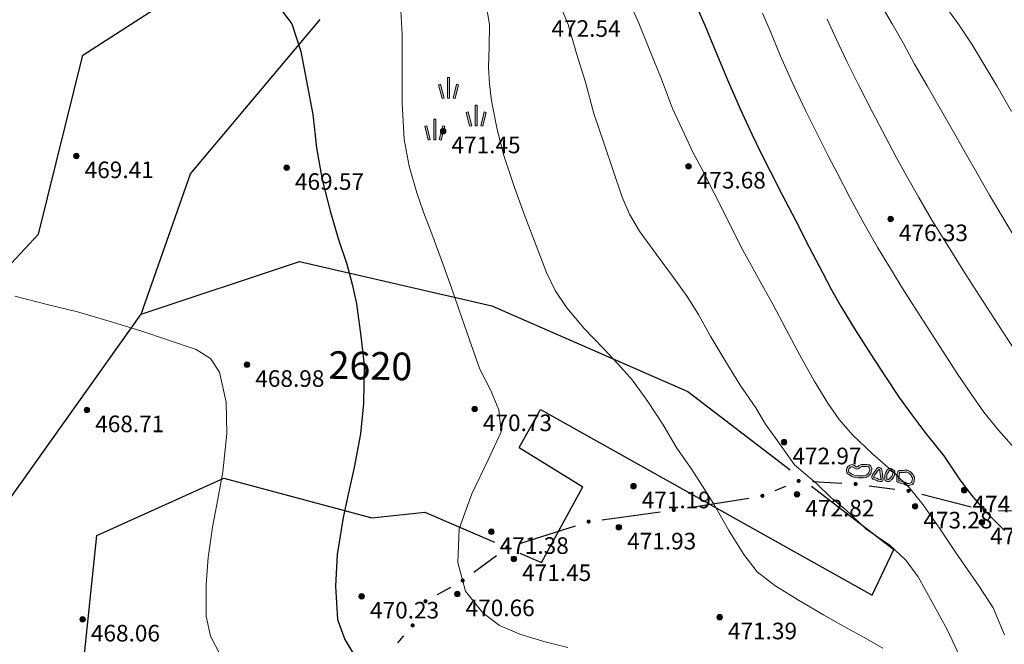
# Model space of a CAD drawing. Units: millimetres. Extents: x 482272 to 483777, y 4838427 to 4839379.
# Drawn here: x 483302 to 483373, y 4839077 to 4839122 of the extents above; entities that cross this region are included whole.
import ezdxf

# ---------------------------------------------------------------- set-up
doc = ezdxf.new("R2010")
doc.units = ezdxf.units.MM
for name, color, linetype in [('111_KC_MEDJA_PRILAGODBA', 3, 'Continuous'), ('1_kc_broj', 3, 'Continuous'), ('1_kc_medja', 3, 'Continuous'), ('toc1', 4, 'Continuous'), ('TOC2', 7, 'Continuous'), ('TOCKE', 7, 'Continuous'), ('TOPOGRAFIJA', 7, 'Continuous'), ('vtoc1', 7, 'Continuous')]:
    doc.layers.add(name, color=color, linetype=linetype)
for name, color, linetype, lineweight in [('Slojnice_1m', 23, 'Continuous', 13), ('Slojnice_5m', 23, 'Continuous', 30), ('T_Tocka', 7, 'Continuous', 15)]:
    doc.layers.add(name, color=color, linetype=linetype, lineweight=lineweight)
doc.styles.add('gealisp', font='romans')
doc.styles.add('Zbirka_Arial', font='arial.ttf')
doc.styles.add('Zbirka_Arial Narrow', font='ARIALN.TTF')

# ---------------------------------------------------------------- blocks, each defined once
blk = doc.blocks.new('*U1')
at = {"linetype": 'Continuous', "lineweight": 0}
h = blk.add_hatch(color=23, dxfattribs=at)
edge = h.paths.add_edge_path()
edge.add_arc((0, 0), 0.2, 0, 360)
at = {"color": 23, "linetype": 'Continuous', "lineweight": 0}
blk.add_circle((0, 0), 0.2, dxfattribs=at)
at = {"color": 23, "style": 'Zbirka_Arial'}
blk.add_attdef('VISINA', (0.348, 0.023), '', height=1.4, dxfattribs=at)
blk = doc.blocks.new('30506A-1')
at = {"linetype": 'Continuous', "lineweight": 0}
h = blk.add_hatch(color=7, dxfattribs=at)
h.paths.add_polyline_path([(-1.63, 0.463), (-1.726, 0.476), (-1.766, 0.483), (-1.784, 0.488), (-1.805, 0.494), (-1.82, 0.498), (-1.849, 0.51), (-1.879, 0.528), (-1.926, 0.547), (-1.977, 0.556), (-2.023, 0.556), (-2.057, 0.556), (-2.098, 0.553), (-2.162, 0.537), (-2.32, 0.465), (-2.391, 0.438), (-2.426, 0.417), (-2.451, 0.363), (-2.463, 0.328), (-2.478, 0.22), (-2.484, 0.102), (-2.484, 0.026), (-2.477, -0.042), (-2.463, -0.093), (-2.432, -0.144), (-2.376, -0.223), (-2.313, -0.299), (-2.244, -0.368), (-2.168, -0.426), (-2.092, -0.474), (-2.013, -0.51), (-1.95, -0.527), (-1.889, -0.534), (-1.839, -0.534), (-1.751, -0.519), (-1.675, -0.503), (-1.595, -0.487), (-1.534, -0.473), (-1.48, -0.459), (-1.43, -0.449), (-1.388, -0.447), (-1.346, -0.442), (-1.302, -0.43), (-1.261, -0.403), (-1.242, -0.379), (-1.228, -0.355), (-1.218, -0.33), (-1.206, -0.281), (-1.199, -0.22), (-1.197, -0.145), (-1.199, -0.097), (-1.199, -0.039), (-1.207, 0.109), (-1.211, 0.18), (-1.222, 0.275), (-1.25, 0.364), (-1.311, 0.407), (-1.393, 0.434), (-1.441, 0.441), (-1.534, 0.453)])
h.paths.add_polyline_path([(-1.551, 0.304), (-1.462, 0.292), (-1.428, 0.287), (-1.378, 0.271), (-1.37, 0.245), (-1.361, 0.167), (-1.357, 0.1), (-1.349, -0.043), (-1.349, -0.1), (-1.347, -0.146), (-1.349, -0.209), (-1.354, -0.255), (-1.362, -0.285), (-1.364, -0.291), (-1.376, -0.295), (-1.4, -0.297), (-1.449, -0.3), (-1.514, -0.313), (-1.57, -0.327), (-1.627, -0.34), (-1.705, -0.356), (-1.779, -0.371), (-1.852, -0.384), (-1.881, -0.384), (-1.922, -0.379), (-1.962, -0.368), (-2.021, -0.342), (-2.082, -0.303), (-2.145, -0.255), (-2.202, -0.198), (-2.257, -0.131), (-2.307, -0.061), (-2.324, -0.033), (-2.329, -0.014), (-2.334, 0.033), (-2.334, 0.098), (-2.328, 0.206), (-2.316, 0.294), (-2.311, 0.308), (-2.262, 0.327), (-2.112, 0.395), (-2.074, 0.404), (-2.052, 0.406), (-2.023, 0.406), (-1.989, 0.406), (-1.966, 0.402), (-1.946, 0.394), (-1.917, 0.376), (-1.871, 0.357), (-1.846, 0.349), (-1.824, 0.343), (-1.799, 0.336), (-1.749, 0.328), (-1.648, 0.314)], flags=16)
h.paths.add_polyline_path([(-0.667, 0.459), (-0.716, 0.436), (-0.756, 0.404), (-0.778, 0.373), (-0.815, 0.321), (-0.832, 0.302), (-0.855, 0.279), (-0.902, 0.223), (-0.943, 0.153), (-0.973, 0.111), (-0.993, 0.054), (-1.012, -0.059), (-1.022, -0.172), (-1.022, -0.258), (-1.009, -0.321), (-0.993, -0.353), (-0.969, -0.381), (-0.913, -0.414), (-0.851, -0.426), (-0.841, -0.428), (-0.835, -0.433), (-0.815, -0.453), (-0.766, -0.484), (-0.713, -0.496), (-0.657, -0.498), (-0.587, -0.498), (-0.525, -0.461), (-0.494, -0.427), (-0.449, -0.399), (-0.429, -0.346), (-0.421, -0.319), (-0.412, -0.275), (-0.407, -0.267), (-0.37, -0.2), (-0.343, -0.123), (-0.322, -0.026), (-0.325, 0.041), (-0.333, 0.158), (-0.339, 0.263), (-0.358, 0.329), (-0.404, 0.401), (-0.488, 0.456), (-0.59, 0.471), (-0.63, 0.468)])
h.paths.add_polyline_path([(-0.606, 0.32), (-0.596, 0.32), (-0.543, 0.312), (-0.513, 0.293), (-0.496, 0.266), (-0.488, 0.237), (-0.482, 0.149), (-0.475, 0.034), (-0.473, -0.013), (-0.488, -0.082), (-0.508, -0.139), (-0.538, -0.194), (-0.553, -0.221), (-0.567, -0.283), (-0.571, -0.298), (-0.59, -0.31), (-0.621, -0.343), (-0.63, -0.348), (-0.654, -0.348), (-0.693, -0.347), (-0.707, -0.343), (-0.721, -0.335), (-0.737, -0.319), (-0.773, -0.292), (-0.815, -0.28), (-0.86, -0.271), (-0.867, -0.267), (-0.872, -0.242), (-0.872, -0.179), (-0.863, -0.079), (-0.847, 0.017), (-0.838, 0.042), (-0.817, 0.071), (-0.779, 0.136), (-0.744, 0.178), (-0.724, 0.198), (-0.698, 0.226), (-0.656, 0.285), (-0.645, 0.3), (-0.635, 0.308), (-0.617, 0.317)], flags=16)
h.paths.add_polyline_path([(0.21, 0.496), (0.127, 0.523), (-0.023, 0.542), (-0.049, 0.539), (-0.069, 0.537), (-0.087, 0.535), (-0.114, 0.533), (-0.143, 0.52), (-0.162, 0.511), (-0.21, 0.487), (-0.233, 0.423), (-0.236, 0.399), (-0.24, 0.361), (-0.24, 0.33), (-0.235, 0.284), (-0.214, 0.228), (-0.188, 0.155), (-0.173, 0.13), (-0.166, 0.11), (-0.159, 0.084), (-0.134, -0.026), (-0.086, -0.215), (-0.06, -0.303), (-0.022, -0.382), (0.026, -0.427), (0.084, -0.454), (0.125, -0.461), (0.211, -0.458), (0.275, -0.42), (0.316, -0.37), (0.349, -0.303), (0.378, -0.242), (0.457, -0.11), (0.559, 0.082), (0.584, 0.152), (0.591, 0.25), (0.587, 0.323), (0.567, 0.385), (0.492, 0.444), (0.419, 0.447), (0.355, 0.458), (0.278, 0.474)])
h.paths.add_polyline_path([(0.239, 0.329), (0.327, 0.31), (0.404, 0.298), (0.429, 0.297), (0.439, 0.288), (0.441, 0.25), (0.436, 0.183), (0.422, 0.143), (0.327, -0.036), (0.245, -0.171), (0.214, -0.237), (0.189, -0.288), (0.175, -0.305), (0.167, -0.31), (0.132, -0.311), (0.112, -0.302), (0.101, -0.292), (0.08, -0.249), (0.059, -0.175), (0.012, 0.01), (-0.014, 0.121), (-0.023, 0.154), (-0.036, 0.193), (-0.052, 0.22), (-0.073, 0.28), (-0.088, 0.319), (-0.09, 0.339), (-0.09, 0.352), (-0.087, 0.38), (-0.082, 0.383), (-0.074, 0.386), (-0.07, 0.386), (-0.053, 0.388), (-0.033, 0.39), (-0.024, 0.391), (0.094, 0.376), (0.164, 0.353)], flags=16)
h.paths.add_polyline_path([(1.17, 0.429), (0.999, 0.371), (0.921, 0.33), (0.838, 0.256), (0.752, 0.147), (0.7, 0.04), (0.677, -0.049), (0.666, -0.141), (0.666, -0.25), (0.684, -0.334), (0.707, -0.396), (0.764, -0.484), (0.884, -0.548), (0.962, -0.556), (1.092, -0.556), (1.196, -0.547), (1.355, -0.525), (1.46, -0.497), (1.517, -0.473), (1.631, -0.406), (1.704, -0.328), (1.731, -0.293), (1.753, -0.286), (1.785, -0.291), (1.998, -0.384), (2.12, -0.405), (2.291, -0.334), (2.404, -0.226), (2.464, -0.103), (2.481, 0.018), (2.464, 0.118), (2.424, 0.225), (2.369, 0.292), (2.257, 0.341), (2.13, 0.393), (2.024, 0.435), (1.909, 0.475), (1.746, 0.489), (1.561, 0.485), (1.316, 0.458)])
h.paths.add_polyline_path([(1.339, 0.31), (1.571, 0.335), (1.741, 0.339), (1.877, 0.327), (1.971, 0.294), (2.074, 0.253), (2.199, 0.203), (2.276, 0.169), (2.292, 0.149), (2.319, 0.079), (2.329, 0.016), (2.319, -0.058), (2.294, -0.108), (2.281, -0.136), (2.208, -0.206), (2.103, -0.249), (2.041, -0.239), (1.828, -0.146), (1.742, -0.132), (1.641, -0.164), (1.59, -0.231), (1.537, -0.287), (1.45, -0.339), (1.412, -0.354), (1.325, -0.377), (1.18, -0.398), (1.086, -0.406), (0.969, -0.406), (0.929, -0.402), (0.869, -0.37), (0.842, -0.329), (0.829, -0.292), (0.816, -0.233), (0.816, -0.15), (0.825, -0.077), (0.841, -0.012), (0.88, 0.067), (0.947, 0.153), (1.006, 0.206), (1.058, 0.232), (1.209, 0.284)], flags=16)
at = {"color": 7, "linetype": 'Continuous', "lineweight": 0}
for points in [[(-1.726, 0.476), (-1.63, 0.463), (-1.534, 0.453), (-1.441, 0.441), (-1.393, 0.434), (-1.311, 0.407), (-1.25, 0.364), (-1.222, 0.275), (-1.211, 0.18), (-1.207, 0.109), (-1.199, -0.039), (-1.199, -0.097), (-1.197, -0.145), (-1.199, -0.22), (-1.206, -0.281), (-1.218, -0.33), (-1.228, -0.355), (-1.242, -0.379), (-1.261, -0.403), (-1.302, -0.43), (-1.346, -0.442), (-1.388, -0.447), (-1.43, -0.449), (-1.48, -0.459), (-1.534, -0.473), (-1.595, -0.487), (-1.675, -0.503), (-1.751, -0.519), (-1.839, -0.534), (-1.889, -0.534), (-1.95, -0.527), (-2.013, -0.51), (-2.092, -0.474), (-2.168, -0.426), (-2.244, -0.368), (-2.313, -0.299), (-2.376, -0.223), (-2.432, -0.144), (-2.463, -0.093), (-2.477, -0.042), (-2.484, 0.026), (-2.484, 0.102), (-2.478, 0.22), (-2.463, 0.328), (-2.451, 0.363), (-2.426, 0.417), (-2.391, 0.438), (-2.32, 0.465), (-2.162, 0.537), (-2.098, 0.553), (-2.057, 0.556), (-2.023, 0.556), (-1.977, 0.556), (-1.926, 0.547), (-1.879, 0.528), (-1.849, 0.51), (-1.82, 0.498), (-1.805, 0.494), (-1.784, 0.488), (-1.766, 0.483)], [(-1.749, 0.328), (-1.648, 0.314), (-1.551, 0.304), (-1.462, 0.292), (-1.428, 0.287), (-1.379, 0.271), (-1.378, 0.27), (-1.37, 0.245), (-1.361, 0.167), (-1.357, 0.1), (-1.349, -0.043), (-1.349, -0.1), (-1.347, -0.146), (-1.349, -0.209), (-1.354, -0.255), (-1.362, -0.285), (-1.364, -0.291), (-1.364, -0.291), (-1.364, -0.291), (-1.376, -0.295), (-1.4, -0.297), (-1.449, -0.3), (-1.514, -0.313), (-1.57, -0.327), (-1.627, -0.34), (-1.705, -0.356), (-1.779, -0.371), (-1.852, -0.384), (-1.881, -0.384), (-1.922, -0.379), (-1.962, -0.368), (-2.021, -0.342), (-2.082, -0.303), (-2.145, -0.255), (-2.202, -0.198), (-2.257, -0.131), (-2.307, -0.061), (-2.324, -0.033), (-2.329, -0.014), (-2.334, 0.033), (-2.334, 0.098), (-2.328, 0.206), (-2.316, 0.294), (-2.312, 0.307), (-2.311, 0.308), (-2.262, 0.327), (-2.112, 0.395), (-2.074, 0.404), (-2.052, 0.406), (-2.023, 0.406), (-1.989, 0.406), (-1.966, 0.402), (-1.946, 0.394), (-1.917, 0.376), (-1.871, 0.357), (-1.846, 0.349), (-1.824, 0.343), (-1.799, 0.336)], [(-0.59, 0.471), (-0.488, 0.456), (-0.404, 0.401), (-0.358, 0.329), (-0.339, 0.263), (-0.333, 0.158), (-0.325, 0.041), (-0.322, -0.026), (-0.343, -0.123), (-0.37, -0.2), (-0.407, -0.267), (-0.412, -0.275), (-0.421, -0.319), (-0.429, -0.346), (-0.449, -0.399), (-0.494, -0.427), (-0.525, -0.461), (-0.587, -0.498), (-0.657, -0.498), (-0.713, -0.496), (-0.766, -0.484), (-0.815, -0.453), (-0.835, -0.433), (-0.841, -0.428), (-0.851, -0.426), (-0.913, -0.414), (-0.969, -0.381), (-0.993, -0.353), (-1.009, -0.321), (-1.022, -0.258), (-1.022, -0.172), (-1.012, -0.059), (-0.993, 0.054), (-0.973, 0.111), (-0.943, 0.153), (-0.902, 0.223), (-0.855, 0.279), (-0.832, 0.302), (-0.815, 0.321), (-0.778, 0.373), (-0.756, 0.404), (-0.716, 0.436), (-0.667, 0.459), (-0.63, 0.468)], [(-0.596, 0.32), (-0.543, 0.312), (-0.513, 0.293), (-0.496, 0.266), (-0.488, 0.237), (-0.482, 0.149), (-0.475, 0.034), (-0.473, -0.013), (-0.488, -0.082), (-0.508, -0.139), (-0.538, -0.194), (-0.553, -0.221), (-0.567, -0.283), (-0.571, -0.298), (-0.59, -0.31), (-0.621, -0.343), (-0.63, -0.348), (-0.654, -0.348), (-0.693, -0.347), (-0.707, -0.343), (-0.721, -0.335), (-0.737, -0.319), (-0.773, -0.292), (-0.815, -0.28), (-0.86, -0.271), (-0.867, -0.267), (-0.872, -0.242), (-0.872, -0.179), (-0.863, -0.079), (-0.847, 0.017), (-0.838, 0.042), (-0.817, 0.071), (-0.779, 0.136), (-0.744, 0.178), (-0.724, 0.198), (-0.698, 0.226), (-0.656, 0.285), (-0.645, 0.3), (-0.635, 0.308), (-0.617, 0.317), (-0.606, 0.32)], [(-0.023, 0.542), (0.127, 0.523), (0.21, 0.496), (0.278, 0.474), (0.355, 0.458), (0.419, 0.447), (0.492, 0.444), (0.567, 0.385), (0.587, 0.323), (0.591, 0.25), (0.584, 0.152), (0.559, 0.082), (0.457, -0.11), (0.378, -0.242), (0.349, -0.303), (0.316, -0.37), (0.275, -0.42), (0.211, -0.458), (0.125, -0.461), (0.084, -0.454), (0.026, -0.427), (-0.022, -0.382), (-0.06, -0.303), (-0.086, -0.215), (-0.134, -0.026), (-0.159, 0.084), (-0.166, 0.11), (-0.173, 0.13), (-0.188, 0.155), (-0.214, 0.228), (-0.235, 0.284), (-0.24, 0.33), (-0.24, 0.361), (-0.236, 0.399), (-0.233, 0.423), (-0.21, 0.487), (-0.162, 0.511), (-0.143, 0.52), (-0.114, 0.533), (-0.087, 0.535), (-0.069, 0.537), (-0.049, 0.539)], [(-0.024, 0.391), (0.094, 0.376), (0.164, 0.353), (0.239, 0.329), (0.327, 0.31), (0.404, 0.298), (0.429, 0.297), (0.429, 0.297), (0.439, 0.288), (0.441, 0.25), (0.436, 0.183), (0.422, 0.143), (0.327, -0.036), (0.245, -0.171), (0.214, -0.237), (0.189, -0.288), (0.175, -0.305), (0.167, -0.31), (0.135, -0.311), (0.129, -0.31), (0.112, -0.302), (0.101, -0.292), (0.08, -0.249), (0.059, -0.175), (0.012, 0.01), (-0.014, 0.121), (-0.023, 0.154), (-0.036, 0.193), (-0.052, 0.22), (-0.073, 0.28), (-0.088, 0.319), (-0.09, 0.339), (-0.09, 0.352), (-0.087, 0.38), (-0.082, 0.383), (-0.074, 0.386), (-0.07, 0.386), (-0.053, 0.388), (-0.033, 0.39)], [(1.753, -0.286), (1.785, -0.291), (1.998, -0.384), (2.12, -0.405), (2.291, -0.334), (2.404, -0.226), (2.464, -0.103), (2.481, 0.018), (2.464, 0.118), (2.424, 0.225), (2.369, 0.292), (2.257, 0.341), (2.13, 0.393), (2.024, 0.435), (1.909, 0.475), (1.746, 0.489), (1.561, 0.485), (1.316, 0.458), (1.17, 0.429), (0.999, 0.371), (0.921, 0.33), (0.838, 0.256), (0.752, 0.147), (0.7, 0.04), (0.677, -0.049), (0.666, -0.141), (0.666, -0.25), (0.684, -0.334), (0.707, -0.396), (0.764, -0.484), (0.884, -0.548), (0.962, -0.556), (1.092, -0.556), (1.196, -0.547), (1.355, -0.525), (1.46, -0.497), (1.517, -0.473), (1.631, -0.406), (1.704, -0.328), (1.731, -0.293)], [(2.329, 0.016), (2.319, 0.079), (2.292, 0.149), (2.276, 0.169), (2.199, 0.203), (2.074, 0.253), (1.971, 0.294), (1.877, 0.327), (1.741, 0.339), (1.571, 0.335), (1.339, 0.31), (1.209, 0.284), (1.058, 0.232), (1.006, 0.206), (0.947, 0.153), (0.88, 0.067), (0.841, -0.012), (0.825, -0.077), (0.816, -0.15), (0.816, -0.233), (0.829, -0.292), (0.842, -0.329), (0.869, -0.37), (0.929, -0.402), (0.969, -0.406), (1.086, -0.406), (1.18, -0.398), (1.325, -0.377), (1.412, -0.354), (1.45, -0.339), (1.537, -0.287), (1.59, -0.231), (1.641, -0.164), (1.742, -0.132), (1.828, -0.146), (2.041, -0.239), (2.103, -0.249), (2.208, -0.206), (2.281, -0.136), (2.294, -0.108), (2.319, -0.058)]]:
    blk.add_lwpolyline(points, close=True, dxfattribs=at)
blk = doc.blocks.new('*U22')
at = {"linetype": 'Continuous', "lineweight": 0}
h = blk.add_hatch(color=7, dxfattribs=at)
h.paths.add_polyline_path([(-0.075, 2.5), (0.075, 2.5), (0.075, 1), (-0.075, 1)])
h.paths.add_polyline_path([(0.577, 2.018), (0.723, 1.982), (0.473, 0.982), (0.327, 1.018)])
h.paths.add_polyline_path([(-0.723, 1.982), (-0.577, 2.018), (-0.327, 1.018), (-0.473, 0.982)])
h = blk.add_hatch(color=7, dxfattribs=at)
h.paths.add_polyline_path([(1.925, 0.5), (2.075, 0.5), (2.075, -1), (1.925, -1)])
h.paths.add_polyline_path([(2.577, 0.018), (2.723, -0.018), (2.473, -1.018), (2.327, -0.982)])
h.paths.add_polyline_path([(1.277, -0.018), (1.423, 0.018), (1.673, -0.982), (1.527, -1.018)])
h = blk.add_hatch(color=7, dxfattribs=at)
h.paths.add_polyline_path([(-1.075, -0.5), (-0.925, -0.5), (-0.925, -2), (-1.075, -2)])
h.paths.add_polyline_path([(-0.423, -0.982), (-0.277, -1.018), (-0.527, -2.018), (-0.673, -1.982)])
h.paths.add_polyline_path([(-1.723, -1.018), (-1.577, -0.982), (-1.327, -1.982), (-1.473, -2.018)])
at = {"color": 7, "linetype": 'Continuous', "lineweight": 0}
for p, q in [((-0.075, 1), (-0.075, 2.5)), ((-0.075, 2.5), (0.075, 2.5)), ((0.075, 1), (0.075, 2.5)), ((-0.723, 1.982), (-0.577, 2.018)), ((-0.473, 0.982), (-0.723, 1.982)), ((-0.327, 1.018), (-0.577, 2.018)), ((0.327, 1.018), (0.577, 2.018)), ((0.473, 0.982), (0.723, 1.982)), ((0.577, 2.018), (0.723, 1.982)), ((-0.473, 0.982), (-0.327, 1.018)), ((-0.075, 1), (0.075, 1)), ((0.327, 1.018), (0.473, 0.982)), ((1.277, -0.018), (1.423, 0.018)), ((1.673, -0.982), (1.423, 0.018)), ((1.925, -1), (1.925, 0.5)), ((1.925, 0.5), (2.075, 0.5)), ((2.075, -1), (2.075, 0.5)), ((2.327, -0.982), (2.577, 0.018)), ((2.577, 0.018), (2.723, -0.018)), ((-1.075, -2), (-1.075, -0.5)), ((-1.075, -0.5), (-0.925, -0.5)), ((-0.925, -2), (-0.925, -0.5)), ((1.527, -1.018), (1.277, -0.018)), ((2.473, -1.018), (2.723, -0.018)), ((-1.723, -1.018), (-1.577, -0.982)), ((-1.473, -2.018), (-1.723, -1.018)), ((-1.327, -1.982), (-1.577, -0.982)), ((-0.673, -1.982), (-0.423, -0.982)), ((-0.527, -2.018), (-0.277, -1.018)), ((-0.423, -0.982), (-0.277, -1.018)), ((1.527, -1.018), (1.673, -0.982)), ((1.925, -1), (2.075, -1)), ((2.327, -0.982), (2.473, -1.018)), ((-1.473, -2.018), (-1.327, -1.982)), ((-1.075, -2), (-0.925, -2)), ((-0.673, -1.982), (-0.527, -2.018))]:
    blk.add_line(p, q, dxfattribs=at)

msp = doc.modelspace()

# ---------------------------------------------------------------- hatches: boundary and pattern name
at = {"layer": 'T_Tocka'}
h = msp.add_hatch(color=256, dxfattribs=at)
edge = h.paths.add_edge_path()
edge.add_arc((483358.58, 4839088.85), 0.15, 0, 360)
h = msp.add_hatch(color=256, dxfattribs=at)
edge = h.paths.add_edge_path()
edge.add_arc((483362.7, 4839088.62), 0.15, 0, 360)
h = msp.add_hatch(color=256, dxfattribs=at)
edge = h.paths.add_edge_path()
edge.add_arc((483366.53, 4839088.13), 0.15, 0, 360)
h = msp.add_hatch(color=256, dxfattribs=at)
edge = h.paths.add_edge_path()
edge.add_arc((483355.96, 4839087.77), 0.15, 0, 360)
h = msp.add_hatch(color=256, dxfattribs=at)
edge = h.paths.add_edge_path()
edge.add_arc((483349.55, 4839086.75), 0.15, 0, 360)
h = msp.add_hatch(color=256, dxfattribs=at)
edge = h.paths.add_edge_path()
edge.add_arc((483372.03, 4839086.73), 0.15, 0, 360)
h = msp.add_hatch(color=256, dxfattribs=at)
edge = h.paths.add_edge_path()
edge.add_arc((483343.39, 4839085.91), 0.15, 0, 360)
h = msp.add_hatch(color=256, dxfattribs=at)
edge = h.paths.add_edge_path()
edge.add_arc((483337.52, 4839084.06), 0.15, 0, 360)
h = msp.add_hatch(color=256, dxfattribs=at)
edge = h.paths.add_edge_path()
edge.add_arc((483334.28, 4839081.65), 0.15, 0, 360)
h = msp.add_hatch(color=256, dxfattribs=at)
edge = h.paths.add_edge_path()
edge.add_arc((483331.59, 4839080.15), 0.15, 0, 360)
h = msp.add_hatch(color=256, dxfattribs=at)
edge = h.paths.add_edge_path()
edge.add_arc((483330.66, 4839078.4), 0.15, 0, 360)

# ---------------------------------------------------------------- linework, layer by layer
at = {"layer": '111_KC_MEDJA_PRILAGODBA'}
msp.add_line((483290.271, 4839071.758), (483311.02, 4839100.91), dxfattribs=at)
at = {"layer": '1_kc_medja'}
for p, q in [((483306.79, 4839119.64), (483320.05, 4839128.14)), ((483314.59, 4839111.06), (483323.96, 4839122.21)), ((483303.59, 4839106.7), (483306.79, 4839119.64)), ((483311.02, 4839100.91), (483314.59, 4839111.06)), ((483294.07, 4839096.49), (483303.59, 4839106.7)), ((483311.02, 4839100.91), (483322.48, 4839104.71)), ((483322.48, 4839104.71), (483336.38, 4839101.5)), ((483336.38, 4839101.5), (483350.57, 4839095.31)), ((483350.57, 4839095.31), (483357.967, 4839089.646)), ((483338.37, 4839091.27), (483339.92, 4839094.01)), ((483339.92, 4839094.01), (483363.89, 4839080.58)), ((483338.37, 4839091.27), (483342.97, 4839088.42)), ((483307.82, 4839084.91), (483317.01, 4839089.05)), ((483317.01, 4839089.05), (483327.71, 4839086.17)), ((483339.98, 4839082.96), (483342.97, 4839088.42)), ((483359.502, 4839088.47), (483365.47, 4839083.9)), ((483327.71, 4839086.17), (483331.53, 4839086.58)), ((483331.53, 4839086.58), (483336.589, 4839084.413)), ((483306.72, 4839074.52), (483307.82, 4839084.91)), ((483363.89, 4839080.58), (483365.47, 4839083.9)), ((483338.425, 4839083.626), (483339.98, 4839082.96))]:
    msp.add_line(p, q, dxfattribs=at)
at = {"layer": 'Slojnice_1m'}
for points, elevation in [([(483329.772, 4839123.291), (483329.898, 4839121.121), (483329.912, 4839118.415), (483329.901, 4839116.151), (483330.058, 4839113.537), (483330.416, 4839111.599), (483330.957, 4839109.673), (483331.453, 4839108.289), (483331.967, 4839106.893), (483332.714, 4839104.886), (483333.465, 4839102.819), (483334.213, 4839100.651), (483334.939, 4839098.556), (483335.512, 4839096.925), (483336.302, 4839095.435), (483336.89, 4839093.976), (483337.058, 4839092.408), (483336.116, 4839090.371), (483334.943, 4839087.926), (483334.029, 4839085.377), (483333.925, 4839082.957), (483334.493, 4839080.884), (483335.732, 4839079.316), (483336.95, 4839078.386), (483338.409, 4839077.775), (483340.15, 4839077.235), (483341.885, 4839076.807)], 471), ([(483336.026, 4839122.98), (483336.226, 4839121.851), (483336.189, 4839120.22), (483336.155, 4839118.755), (483336.209, 4839117.552), (483336.364, 4839116.324), (483336.768, 4839114.248), (483337.248, 4839112.37), (483338.017, 4839110.068), (483338.804, 4839107.944), (483339.591, 4839105.872), (483340.354, 4839103.907), (483340.968, 4839102.614), (483341.807, 4839101.373), (483343.065, 4839099.863), (483344.431, 4839098.438), (483345.544, 4839097.274), (483346.547, 4839096.152), (483347.671, 4839094.599), (483348.775, 4839092.909), (483349.763, 4839091.218), (483350.804, 4839089.752), (483351.633, 4839088.461), (483352.491, 4839087.091), (483353.521, 4839085.258), (483354.609, 4839083.538), (483355.582, 4839082.268), (483356.86, 4839081.289), (483358.581, 4839080.22), (483360.376, 4839079.158), (483361.778, 4839078.363), (483363.107, 4839077.646), (483364.677, 4839076.747)], 472), ([(483341.366, 4839123.181), (483341.912, 4839121.843), (483342.518, 4839119.75), (483343.173, 4839117.681), (483343.778, 4839115.409), (483344.515, 4839113.209), (483345.153, 4839111.284), (483345.818, 4839109.355), (483346.339, 4839108.122), (483347.073, 4839106.896), (483348.296, 4839105.223), (483349.54, 4839103.558), (483350.518, 4839102.172), (483351.335, 4839100.884), (483352.222, 4839099.267), (483353.239, 4839097.584), (483354.355, 4839095.762), (483355.48, 4839094.123), (483356.192, 4839092.942), (483357.047, 4839091.75), (483358.293, 4839090.019), (483359.883, 4839088.651), (483360.921, 4839087.647), (483362, 4839086.766), (483363.471, 4839085.349), (483365.186, 4839084.208), (483366.33, 4839083.108), (483367.239, 4839081.923), (483368.229, 4839080.091), (483369.36, 4839078.069), (483370.207, 4839076.202)], 473), ([(483346.426, 4839123.296), (483347.015, 4839121.942), (483347.807, 4839119.969), (483348.654, 4839117.884), (483349.467, 4839115.783), (483350.326, 4839113.906), (483350.926, 4839112.628), (483351.582, 4839111.405), (483352.463, 4839109.644), (483353.437, 4839107.741), (483354.432, 4839105.751), (483355.423, 4839103.968), (483356.066, 4839102.792), (483356.706, 4839101.628), (483357.643, 4839099.834), (483358.666, 4839097.95), (483359.697, 4839096.094), (483360.696, 4839094.461), (483361.505, 4839093.294), (483362.488, 4839092.187), (483363.944, 4839090.785), (483365.45, 4839089.483), (483366.588, 4839088.364), (483367.577, 4839087.119), (483368.759, 4839085.429), (483369.917, 4839083.703), (483370.789, 4839082.45), (483371.616, 4839081.273), (483372.655, 4839079.682), (483373.466, 4839077.729)], 474), ([(483364.463, 4839123.418), (483365.348, 4839121.903), (483366.172, 4839120.478), (483366.972, 4839118.988), (483367.883, 4839117.407), (483368.938, 4839115.564), (483369.972, 4839113.76), (483370.733, 4839112.416), (483371.464, 4839111.126), (483372.393, 4839109.505), (483373.42, 4839107.768), (483374.521, 4839105.975)], 478), ([(483369.169, 4839123.197), (483370.188, 4839121.799), (483371.113, 4839120.419), (483371.98, 4839118.975), (483372.92, 4839117.401), (483373.981, 4839115.562)], 479), ([(483355.967, 4839122.669), (483356.519, 4839121.383), (483357.28, 4839119.561), (483358.124, 4839117.673), (483359.081, 4839115.629), (483360.017, 4839113.748), (483360.723, 4839112.356), (483361.417, 4839111.014), (483362.271, 4839109.379), (483363.235, 4839107.608), (483364.305, 4839105.706), (483365.362, 4839103.957), (483366.068, 4839102.813), (483366.792, 4839101.679), (483367.879, 4839099.978), (483369.016, 4839098.221), (483370.058, 4839096.614), (483371.03, 4839095.161), (483371.971, 4839093.829), (483373.048, 4839092.512), (483374.333, 4839091.039)], 476), ([(483360.641, 4839122.226), (483361.304, 4839120.8), (483362.06, 4839119.181), (483362.905, 4839117.483), (483363.901, 4839115.545), (483364.877, 4839113.682), (483365.634, 4839112.257), (483366.374, 4839110.895), (483367.264, 4839109.329), (483368.271, 4839107.628), (483369.393, 4839105.815), (483370.469, 4839104.107), (483371.192, 4839102.973), (483371.927, 4839101.829), (483373.039, 4839100.109), (483374.183, 4839098.382)], 477), ([(483301.884, 4839102.201), (483304.31, 4839101.579), (483306.412, 4839101.063), (483308.716, 4839100.392), (483311.002, 4839099.695), (483313.007, 4839099.022), (483314.995, 4839098.349), (483316.03, 4839097.693), (483316.692, 4839096.704), (483317.177, 4839094.551), (483317.218, 4839092.281), (483316.924, 4839089.507), (483316.559, 4839087.539), (483316.185, 4839085.508), (483315.868, 4839083.318), (483315.716, 4839081.367), (483315.715, 4839079.059), (483316.045, 4839077.62), (483316.744, 4839076.267)], 469)]:
    msp.add_lwpolyline(points, dxfattribs=dict(at, elevation=elevation))
at = {"layer": 'Slojnice_5m'}
for points, elevation in [([(483321.154, 4839122.911), (483321.909, 4839121.888), (483322.571, 4839119.889), (483322.974, 4839117.75), (483323.429, 4839115.328), (483323.714, 4839112.937), (483324.123, 4839110.616), (483324.718, 4839108.288), (483325.26, 4839106.376), (483325.895, 4839104.508), (483326.281, 4839103.078), (483326.607, 4839101.66), (483326.917, 4839099.317), (483327.149, 4839097.233), (483327.104, 4839094.438), (483326.889, 4839092.258), (483326.425, 4839089.821), (483326.019, 4839087.998), (483325.642, 4839086.209), (483325.206, 4839083.533), (483325.084, 4839081.228), (483325.214, 4839078.827), (483325.756, 4839077.378), (483326.549, 4839076.07)], 470), ([(483351.249, 4839123.061), (483351.784, 4839121.802), (483352.581, 4839119.87), (483353.437, 4839117.843), (483354.342, 4839115.756), (483355.221, 4839113.86), (483355.864, 4839112.532), (483356.52, 4839111.24), (483357.394, 4839109.543), (483358.343, 4839107.698), (483359.349, 4839105.746), (483360.298, 4839103.908), (483360.965, 4839102.659), (483361.667, 4839101.435), (483362.682, 4839099.763), (483363.784, 4839098.038), (483364.863, 4839096.381), (483365.864, 4839094.87), (483366.769, 4839093.622), (483367.776, 4839092.282), (483369.09, 4839090.669), (483370.234, 4839088.929), (483371.092, 4839087.81), (483372.018, 4839086.711), (483373.463, 4839085.27)], 475)]:
    msp.add_lwpolyline(points, dxfattribs=dict(at, elevation=elevation))
at = {"layer": 'toc1'}
for p in [(483332.867, 4839114.136, 471.45), (483306.335, 4839112.337, 469.407), (483321.545, 4839111.491, 469.57), (483350.611, 4839111.59, 473.684), (483365.232, 4839107.784, 476.333), (483318.677, 4839097.25, 468.983), (483307.096, 4839093.973, 468.707), (483335.143, 4839094.048, 470.725), (483357.53, 4839091.651, 472.97), (483346.632, 4839088.471, 471.19), (483370.554, 4839088.177, 474.918), (483358.462, 4839087.878, 472.818), (483367.006, 4839087.014, 473.283), (483371.833, 4839085.857, 474.764), (483336.357, 4839085.174, 471.383), (483345.576, 4839085.497, 471.928), (483337.977, 4839083.21, 471.451), (483326.977, 4839080.502, 470.231), (483333.89, 4839080.669, 470.663), (483306.784, 4839078.84, 468.06), (483352.868, 4839078.999, 471.389)]:
    msp.add_point(p, dxfattribs=at)
at = {"layer": 'TOC2'}
for p in [(483358.579, 4839088.855), (483362.696, 4839088.623), (483366.527, 4839088.133), (483355.962, 4839087.768), (483349.546, 4839086.75), (483372.035, 4839086.726), (483343.386, 4839085.908), (483337.524, 4839084.058), (483334.283, 4839081.65), (483331.592, 4839080.147), (483330.664, 4839078.402)]:
    msp.add_point(p, dxfattribs=at)
at = {"layer": 'TOPOGRAFIJA', "linetype": 'Continuous'}
for p, q in [((483359.577, 4839088.799), (483361.698, 4839088.679)), ((483356.886, 4839088.151), (483357.655, 4839088.471)), ((483363.688, 4839088.496), (483365.535, 4839088.26)), ((483350.534, 4839086.906), (483354.974, 4839087.611)), ((483367.496, 4839087.885), (483371.066, 4839086.973)), ((483344.377, 4839086.044), (483348.555, 4839086.614)), ((483373.035, 4839086.702), (483377.385, 4839086.598)), ((483338.477, 4839084.359), (483342.433, 4839085.607)), ((483335.086, 4839082.247), (483336.721, 4839083.462)), ((483332.465, 4839080.635), (483333.41, 4839081.163)), ((483329.6, 4839077.145), (483330.018, 4839077.639))]:
    msp.add_line(p, q, dxfattribs=at)

# ---------------------------------------------------------------- block references
msp.add_blockref('*U22', (483333.256, 4839115.513))
at = {"rotation": 172.359593215396}
msp.add_blockref('30506A-1', (483364.501, 4839089.341), dxfattribs=at)
at = {"layer": 'TOCKE', "color": 3}
for p in [(483332.867, 4839114.136, 471.45), (483306.335, 4839112.337, 469.407), (483321.545, 4839111.491, 469.57), (483350.611, 4839111.59, 473.684), (483365.232, 4839107.784, 476.333), (483318.677, 4839097.25, 468.983), (483307.096, 4839093.973, 468.707), (483335.143, 4839094.048, 470.725), (483357.53, 4839091.651, 472.97), (483346.632, 4839088.471, 471.19), (483358.462, 4839087.878, 472.818), (483370.554, 4839088.177, 474.918), (483367.006, 4839087.014, 473.283), (483371.833, 4839085.857, 474.764), (483336.357, 4839085.174, 471.383), (483345.576, 4839085.497, 471.928), (483337.977, 4839083.21, 471.451), (483333.89, 4839080.669, 470.663), (483326.977, 4839080.502, 470.231), (483306.784, 4839078.84, 468.06), (483352.868, 4839078.999, 471.389)]:
    msp.add_blockref('*U1', p, dxfattribs=at)

# ---------------------------------------------------------------- texts
at = {"layer": '1_kc_broj', "lineweight": -3, "insert": (483324.596, 4839098.237), "char_height": 2, "width": 8.25229, "attachment_point": 1, "rotation": 358.80816, "style": 'Zbirka_Arial Narrow'}
msp.add_mtext('2620', dxfattribs=at)
at = {"layer": 'vtoc1', "style": 'gealisp'}
for s, p in [('472.54', (483340.705, 4839120.958, 472.543)), ('471.45', (483333.467, 4839112.536, 471.45)), ('469.41', (483306.935, 4839110.737, 469.407)), ('469.57', (483322.145, 4839109.891, 469.57)), ('473.68', (483351.211, 4839109.99, 473.684)), ('476.33', (483365.832, 4839106.184, 476.333)), ('468.98', (483319.277, 4839095.65, 468.983)), ('470.73', (483335.743, 4839092.448, 470.725)), ('468.71', (483307.696, 4839092.373, 468.707)), ('472.97', (483358.13, 4839090.051, 472.97)), ('471.19', (483347.232, 4839086.871, 471.19)), ('472.82', (483359.062, 4839086.278, 472.818)), ('474.92', (483371.154, 4839086.577, 474.918)), ('473.28', (483367.606, 4839085.414, 473.283)), ('474.76', (483372.433, 4839084.257, 474.764)), ('471.38', (483336.957, 4839083.574, 471.383)), ('471.93', (483346.176, 4839083.897, 471.928)), ('471.45', (483338.577, 4839081.61, 471.451)), ('470.66', (483334.49, 4839079.069, 470.663)), ('470.23', (483327.577, 4839078.902, 470.231)), ('468.06', (483307.384, 4839077.24, 468.06)), ('471.39', (483353.468, 4839077.399, 471.389))]:
    msp.add_text(s, height=1.2, dxfattribs=at).set_placement(p)

doc.saveas('drawing.dxf')
